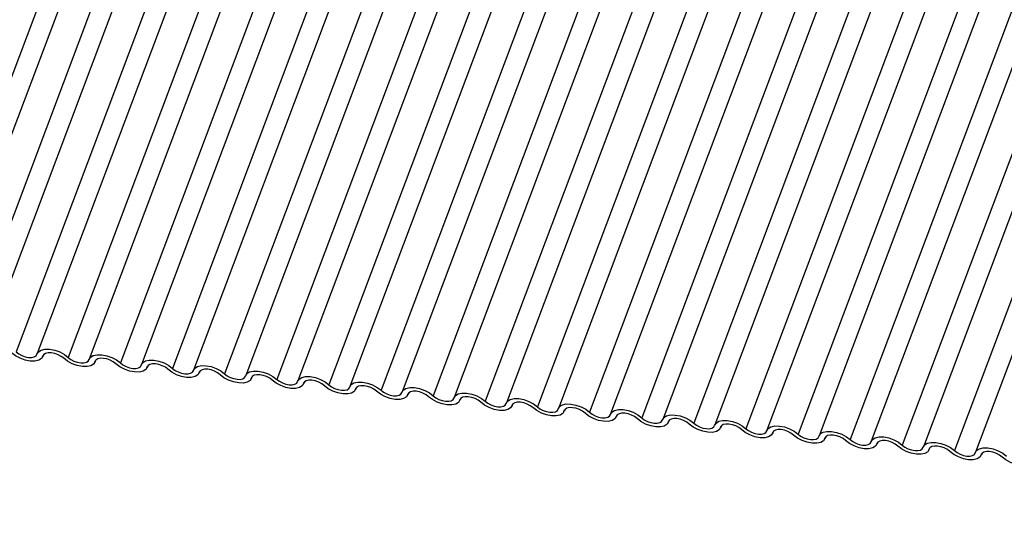
# Model space of a CAD drawing. Units: millimetres. Extents: x -23272466 to 44913, y -22484634 to 188.
# Drawn here: x -23269946 to -23269941, y -22484529 to -22484527 of the extents above; entities that cross this region are included whole.
import ezdxf

# ---------------------------------------------------------------- set-up
doc = ezdxf.new("R2010")
doc.units = ezdxf.units.MM
doc.layers.add('arkusz', color=7, linetype='Continuous')
doc.layers.add('KEYLITE INDICATIVE VIEW FLASHING 1', color=252, linetype='Continuous')
doc.styles.get("Standard").update_dxf_attribs({"font": 'arial.ttf'})

msp = doc.modelspace()

# ---------------------------------------------------------------- linework, layer by layer
at = {"layer": 'KEYLITE INDICATIVE VIEW FLASHING 1', "linetype": 'Continuous'}
for p, q in [((-23269944.9904, -22484524.4881), (-23269946.455, -22484528.3791)), ((-23269944.893, -22484524.4956), (-23269946.3576, -22484528.3866)), ((-23269944.749, -22484524.5135), (-23269946.2136, -22484528.4045)), ((-23269944.6517, -22484524.521), (-23269946.1163, -22484528.412)), ((-23269944.5077, -22484524.5389), (-23269945.9723, -22484528.4299)), ((-23269944.4103, -22484524.5464), (-23269945.8749, -22484528.4374)), ((-23269944.2663, -22484524.5643), (-23269945.7309, -22484528.4553)), ((-23269944.1689, -22484524.5718), (-23269945.6335, -22484528.4628)), ((-23269944.0249, -22484524.5897), (-23269945.4895, -22484528.4807)), ((-23269943.9276, -22484524.5972), (-23269945.3922, -22484528.4882)), ((-23269943.7836, -22484524.6151), (-23269945.2482, -22484528.5061)), ((-23269943.6862, -22484524.6226), (-23269945.1508, -22484528.5137)), ((-23269943.5422, -22484524.6406), (-23269945.0068, -22484528.5316)), ((-23269943.4449, -22484524.6481), (-23269944.9094, -22484528.5391)), ((-23269943.3009, -22484524.666), (-23269944.7654, -22484528.557)), ((-23269943.2035, -22484524.6735), (-23269944.6681, -22484528.5645)), ((-23269943.0595, -22484524.6914), (-23269944.5241, -22484528.5824)), ((-23269942.9621, -22484524.6989), (-23269944.4267, -22484528.5899)), ((-23269942.8181, -22484524.7168), (-23269944.2827, -22484528.6078)), ((-23269942.7208, -22484524.7243), (-23269944.1854, -22484528.6153)), ((-23269942.5768, -22484524.7422), (-23269944.0414, -22484528.6332)), ((-23269942.4794, -22484524.7497), (-23269943.944, -22484528.6407)), ((-23269942.3354, -22484524.7676), (-23269943.8, -22484528.6586)), ((-23269942.238, -22484524.7751), (-23269943.7026, -22484528.6661)), ((-23269942.094, -22484524.793), (-23269943.5586, -22484528.684)), ((-23269941.9967, -22484524.8005), (-23269943.4613, -22484528.6915)), ((-23269941.8527, -22484524.8184), (-23269943.3173, -22484528.7094)), ((-23269941.7553, -22484524.8259), (-23269943.2199, -22484528.7169)), ((-23269941.6113, -22484524.8438), (-23269943.0759, -22484528.7348)), ((-23269941.514, -22484524.8513), (-23269942.9786, -22484528.7423)), ((-23269941.37, -22484524.8692), (-23269942.8346, -22484528.7602)), ((-23269941.2726, -22484524.8767), (-23269942.7372, -22484528.7677)), ((-23269941.1286, -22484524.8946), (-23269942.5932, -22484528.7856)), ((-23269941.0312, -22484524.9021), (-23269942.4958, -22484528.7931)), ((-23269940.8872, -22484524.92), (-23269942.3518, -22484528.8111)), ((-23269940.7899, -22484524.9276), (-23269942.2545, -22484528.8186)), ((-23269940.6459, -22484524.9455), (-23269942.1105, -22484528.8365)), ((-23269940.5485, -22484524.953), (-23269942.0131, -22484528.844)), ((-23269940.4045, -22484524.9709), (-23269941.8691, -22484528.8619)), ((-23269940.3072, -22484524.9784), (-23269941.7718, -22484528.8694)), ((-23269940.1632, -22484524.9963), (-23269941.6278, -22484528.8873)), ((-23269940.0658, -22484525.0038), (-23269941.5304, -22484528.8948)), ((-23269945.8493, -22484528.452), (-23269945.8466, -22484528.4449)), ((-23269945.8472, -22484528.4459), (-23269945.8485, -22484528.4493)), ((-23269945.6079, -22484528.4774), (-23269945.6053, -22484528.4703)), ((-23269945.6058, -22484528.4713), (-23269945.6071, -22484528.4748)), ((-23269945.3666, -22484528.5028), (-23269945.3639, -22484528.4958)), ((-23269945.3645, -22484528.4967), (-23269945.3658, -22484528.5002)), ((-23269945.1252, -22484528.5282), (-23269945.1226, -22484528.5212)), ((-23269945.1231, -22484528.5221), (-23269945.1244, -22484528.5256)), ((-23269944.8839, -22484528.5536), (-23269944.8812, -22484528.5466)), ((-23269944.8817, -22484528.5475), (-23269944.883, -22484528.551)), ((-23269944.6425, -22484528.579), (-23269944.6398, -22484528.572)), ((-23269944.6404, -22484528.5729), (-23269944.6417, -22484528.5764)), ((-23269944.4011, -22484528.6045), (-23269944.3985, -22484528.5974)), ((-23269944.399, -22484528.5983), (-23269944.4003, -22484528.6018)), ((-23269944.1598, -22484528.6299), (-23269944.1571, -22484528.6228)), ((-23269944.1576, -22484528.6237), (-23269944.159, -22484528.6272)), ((-23269943.9184, -22484528.6553), (-23269943.9157, -22484528.6482)), ((-23269943.9163, -22484528.6492), (-23269943.9176, -22484528.6526)), ((-23269943.677, -22484528.6807), (-23269943.6744, -22484528.6736)), ((-23269943.6749, -22484528.6746), (-23269943.6762, -22484528.678)), ((-23269943.4357, -22484528.7061), (-23269943.433, -22484528.699)), ((-23269943.4336, -22484528.7), (-23269943.4349, -22484528.7034)), ((-23269943.1943, -22484528.7315), (-23269943.1917, -22484528.7244)), ((-23269943.1922, -22484528.7254), (-23269943.1935, -22484528.7288)), ((-23269942.953, -22484528.7569), (-23269942.9503, -22484528.7498)), ((-23269942.9508, -22484528.7508), (-23269942.9521, -22484528.7543)), ((-23269942.7116, -22484528.7823), (-23269942.7089, -22484528.7753)), ((-23269942.7095, -22484528.7762), (-23269942.7108, -22484528.7797)), ((-23269942.4702, -22484528.8077), (-23269942.4676, -22484528.8007)), ((-23269942.4681, -22484528.8016), (-23269942.4694, -22484528.8051)), ((-23269942.2289, -22484528.8331), (-23269942.2262, -22484528.8261)), ((-23269942.2268, -22484528.827), (-23269942.2281, -22484528.8305)), ((-23269941.9875, -22484528.8585), (-23269941.9849, -22484528.8515)), ((-23269941.9854, -22484528.8524), (-23269941.9867, -22484528.8559)), ((-23269941.7462, -22484528.884), (-23269941.7435, -22484528.8769)), ((-23269941.744, -22484528.8778), (-23269941.7453, -22484528.8813)), ((-23269941.5048, -22484528.9094), (-23269941.5021, -22484528.9023)), ((-23269941.5027, -22484528.9032), (-23269941.504, -22484528.9067))]:
    msp.add_line(p, q, dxfattribs=at)
at = {"layer": 'KEYLITE INDICATIVE VIEW FLASHING 1', "linetype": 'Continuous', "flags": 128}
for points in [[(-23269945.8757, -22484528.4401), (-23269945.8694, -22484528.429), (-23269945.8567, -22484528.4211), (-23269945.8388, -22484528.4172), (-23269945.8172, -22484528.4174), (-23269945.7937, -22484528.4219), (-23269945.7702, -22484528.4302), (-23269945.7486, -22484528.4417), (-23269945.7309, -22484528.4553)], [(-23269945.8485, -22484528.4493), (-23269945.8548, -22484528.4604), (-23269945.8675, -22484528.4683), (-23269945.8854, -22484528.4723), (-23269945.907, -22484528.472), (-23269945.9305, -22484528.4675), (-23269945.954, -22484528.4592), (-23269945.9756, -22484528.4477), (-23269945.9933, -22484528.4341)], [(-23269945.9723, -22484528.4299), (-23269945.9604, -22484528.439), (-23269945.9461, -22484528.4467), (-23269945.9304, -22484528.4522), (-23269945.9147, -22484528.4552), (-23269945.9003, -22484528.4554), (-23269945.8884, -22484528.4527), (-23269945.8799, -22484528.4475), (-23269945.8757, -22484528.4401)], [(-23269945.7519, -22484528.4595), (-23269945.7638, -22484528.4504), (-23269945.7781, -22484528.4428), (-23269945.7938, -22484528.4372), (-23269945.8095, -22484528.4342), (-23269945.8239, -22484528.4341), (-23269945.8358, -22484528.4367), (-23269945.8442, -22484528.4419), (-23269945.8485, -22484528.4493)], [(-23269945.6071, -22484528.4748), (-23269945.6135, -22484528.4859), (-23269945.6261, -22484528.4937), (-23269945.644, -22484528.4977), (-23269945.6656, -22484528.4974), (-23269945.6892, -22484528.4929), (-23269945.7127, -22484528.4846), (-23269945.7342, -22484528.4731), (-23269945.7519, -22484528.4595)], [(-23269945.7309, -22484528.4553), (-23269945.7191, -22484528.4644), (-23269945.7047, -22484528.4721), (-23269945.689, -22484528.4776), (-23269945.6733, -22484528.4806), (-23269945.6589, -22484528.4808), (-23269945.647, -22484528.4781), (-23269945.6386, -22484528.4729), (-23269945.6343, -22484528.4655)], [(-23269945.6343, -22484528.4655), (-23269945.628, -22484528.4544), (-23269945.6153, -22484528.4465), (-23269945.5975, -22484528.4426), (-23269945.5759, -22484528.4428), (-23269945.5523, -22484528.4473), (-23269945.5288, -22484528.4556), (-23269945.5073, -22484528.4671), (-23269945.4895, -22484528.4807)], [(-23269945.5106, -22484528.4849), (-23269945.5224, -22484528.4758), (-23269945.5368, -22484528.4682), (-23269945.5524, -22484528.4626), (-23269945.5681, -22484528.4596), (-23269945.5825, -22484528.4595), (-23269945.5945, -22484528.4621), (-23269945.6029, -22484528.4673), (-23269945.6071, -22484528.4748)], [(-23269945.3658, -22484528.5002), (-23269945.3721, -22484528.5113), (-23269945.3848, -22484528.5191), (-23269945.4026, -22484528.5231), (-23269945.4242, -22484528.5228), (-23269945.4478, -22484528.5183), (-23269945.4713, -22484528.51), (-23269945.4928, -22484528.4986), (-23269945.5106, -22484528.4849)], [(-23269945.4895, -22484528.4807), (-23269945.4777, -22484528.4898), (-23269945.4634, -22484528.4975), (-23269945.4477, -22484528.503), (-23269945.432, -22484528.506), (-23269945.4176, -22484528.5062), (-23269945.4056, -22484528.5035), (-23269945.3972, -22484528.4983), (-23269945.393, -22484528.4909)], [(-23269945.393, -22484528.4909), (-23269945.3866, -22484528.4798), (-23269945.374, -22484528.4719), (-23269945.3561, -22484528.468), (-23269945.3345, -22484528.4682), (-23269945.311, -22484528.4727), (-23269945.2874, -22484528.481), (-23269945.2659, -22484528.4925), (-23269945.2482, -22484528.5061)], [(-23269945.2692, -22484528.5103), (-23269945.281, -22484528.5012), (-23269945.2954, -22484528.4936), (-23269945.3111, -22484528.488), (-23269945.3268, -22484528.4851), (-23269945.3412, -22484528.4849), (-23269945.3531, -22484528.4875), (-23269945.3615, -22484528.4928), (-23269945.3658, -22484528.5002)], [(-23269945.2482, -22484528.5061), (-23269945.2363, -22484528.5152), (-23269945.222, -22484528.5229), (-23269945.2063, -22484528.5284), (-23269945.1906, -22484528.5314), (-23269945.1762, -22484528.5316), (-23269945.1643, -22484528.529), (-23269945.1559, -22484528.5237), (-23269945.1516, -22484528.5163)], [(-23269945.1516, -22484528.5163), (-23269945.1453, -22484528.5052), (-23269945.1326, -22484528.4973), (-23269945.1148, -22484528.4934), (-23269945.0931, -22484528.4937), (-23269945.0696, -22484528.4981), (-23269945.0461, -22484528.5065), (-23269945.0245, -22484528.5179), (-23269945.0068, -22484528.5316)], [(-23269945.1244, -22484528.5256), (-23269945.1308, -22484528.5367), (-23269945.1434, -22484528.5445), (-23269945.1613, -22484528.5485), (-23269945.1829, -22484528.5482), (-23269945.2064, -22484528.5437), (-23269945.23, -22484528.5354), (-23269945.2515, -22484528.524), (-23269945.2692, -22484528.5103)], [(-23269945.0279, -22484528.5357), (-23269945.0397, -22484528.5266), (-23269945.054, -22484528.519), (-23269945.0697, -22484528.5135), (-23269945.0854, -22484528.5105), (-23269945.0998, -22484528.5103), (-23269945.1117, -22484528.5129), (-23269945.1202, -22484528.5182), (-23269945.1244, -22484528.5256)], [(-23269944.883, -22484528.551), (-23269944.8894, -22484528.5621), (-23269944.902, -22484528.5699), (-23269944.9199, -22484528.5739), (-23269944.9415, -22484528.5736), (-23269944.9651, -22484528.5692), (-23269944.9886, -22484528.5608), (-23269945.0101, -22484528.5494), (-23269945.0279, -22484528.5357)], [(-23269945.0068, -22484528.5316), (-23269944.995, -22484528.5407), (-23269944.9806, -22484528.5483), (-23269944.965, -22484528.5538), (-23269944.9493, -22484528.5568), (-23269944.9348, -22484528.557), (-23269944.9229, -22484528.5544), (-23269944.9145, -22484528.5491), (-23269944.9103, -22484528.5417)], [(-23269944.9103, -22484528.5417), (-23269944.9039, -22484528.5306), (-23269944.8913, -22484528.5228), (-23269944.8734, -22484528.5188), (-23269944.8518, -22484528.5191), (-23269944.8282, -22484528.5235), (-23269944.8047, -22484528.5319), (-23269944.7832, -22484528.5433), (-23269944.7654, -22484528.557)], [(-23269944.7865, -22484528.5611), (-23269944.7983, -22484528.552), (-23269944.8127, -22484528.5444), (-23269944.8283, -22484528.5389), (-23269944.844, -22484528.5359), (-23269944.8585, -22484528.5357), (-23269944.8704, -22484528.5383), (-23269944.8788, -22484528.5436), (-23269944.883, -22484528.551)], [(-23269944.6689, -22484528.5671), (-23269944.6625, -22484528.556), (-23269944.6499, -22484528.5482), (-23269944.632, -22484528.5442), (-23269944.6104, -22484528.5445), (-23269944.5869, -22484528.549), (-23269944.5633, -22484528.5573), (-23269944.5418, -22484528.5687), (-23269944.5241, -22484528.5824)], [(-23269944.6417, -22484528.5764), (-23269944.648, -22484528.5875), (-23269944.6607, -22484528.5954), (-23269944.6785, -22484528.5993), (-23269944.7002, -22484528.599), (-23269944.7237, -22484528.5946), (-23269944.7472, -22484528.5862), (-23269944.7688, -22484528.5748), (-23269944.7865, -22484528.5611)], [(-23269944.7654, -22484528.557), (-23269944.7536, -22484528.5661), (-23269944.7393, -22484528.5737), (-23269944.7236, -22484528.5792), (-23269944.7079, -22484528.5822), (-23269944.6935, -22484528.5824), (-23269944.6816, -22484528.5798), (-23269944.6731, -22484528.5745), (-23269944.6689, -22484528.5671)], [(-23269944.5451, -22484528.5866), (-23269944.557, -22484528.5775), (-23269944.5713, -22484528.5698), (-23269944.587, -22484528.5643), (-23269944.6027, -22484528.5613), (-23269944.6171, -22484528.5611), (-23269944.629, -22484528.5637), (-23269944.6374, -22484528.569), (-23269944.6417, -22484528.5764)], [(-23269944.4003, -22484528.6018), (-23269944.4067, -22484528.6129), (-23269944.4193, -22484528.6208), (-23269944.4372, -22484528.6247), (-23269944.4588, -22484528.6245), (-23269944.4823, -22484528.62), (-23269944.5059, -22484528.6117), (-23269944.5274, -22484528.6002), (-23269944.5451, -22484528.5866)], [(-23269944.5241, -22484528.5824), (-23269944.5123, -22484528.5915), (-23269944.4979, -22484528.5991), (-23269944.4822, -22484528.6047), (-23269944.4665, -22484528.6076), (-23269944.4521, -22484528.6078), (-23269944.4402, -22484528.6052), (-23269944.4318, -22484528.5999), (-23269944.4275, -22484528.5925)], [(-23269944.4275, -22484528.5925), (-23269944.4212, -22484528.5814), (-23269944.4085, -22484528.5736), (-23269944.3907, -22484528.5696), (-23269944.3691, -22484528.5699), (-23269944.3455, -22484528.5744), (-23269944.322, -22484528.5827), (-23269944.3005, -22484528.5941), (-23269944.2827, -22484528.6078)], [(-23269944.3038, -22484528.612), (-23269944.3156, -22484528.6029), (-23269944.3299, -22484528.5952), (-23269944.3456, -22484528.5897), (-23269944.3613, -22484528.5867), (-23269944.3757, -22484528.5865), (-23269944.3876, -22484528.5892), (-23269944.3961, -22484528.5944), (-23269944.4003, -22484528.6018)], [(-23269944.1862, -22484528.6179), (-23269944.1798, -22484528.6068), (-23269944.1672, -22484528.599), (-23269944.1493, -22484528.595), (-23269944.1277, -22484528.5953), (-23269944.1041, -22484528.5998), (-23269944.0806, -22484528.6081), (-23269944.0591, -22484528.6195), (-23269944.0414, -22484528.6332)], [(-23269944.159, -22484528.6272), (-23269944.1653, -22484528.6383), (-23269944.178, -22484528.6462), (-23269944.1958, -22484528.6501), (-23269944.2174, -22484528.6499), (-23269944.241, -22484528.6454), (-23269944.2645, -22484528.6371), (-23269944.286, -22484528.6256), (-23269944.3038, -22484528.612)], [(-23269944.2827, -22484528.6078), (-23269944.2709, -22484528.6169), (-23269944.2565, -22484528.6245), (-23269944.2409, -22484528.6301), (-23269944.2252, -22484528.633), (-23269944.2108, -22484528.6332), (-23269944.1988, -22484528.6306), (-23269944.1904, -22484528.6254), (-23269944.1862, -22484528.6179)], [(-23269944.0624, -22484528.6374), (-23269944.0742, -22484528.6283), (-23269944.0886, -22484528.6206), (-23269944.1043, -22484528.6151), (-23269944.12, -22484528.6121), (-23269944.1344, -22484528.6119), (-23269944.1463, -22484528.6146), (-23269944.1547, -22484528.6198), (-23269944.159, -22484528.6272)], [(-23269943.9176, -22484528.6526), (-23269943.9239, -22484528.6637), (-23269943.9366, -22484528.6716), (-23269943.9545, -22484528.6755), (-23269943.9761, -22484528.6753), (-23269943.9996, -22484528.6708), (-23269944.0231, -22484528.6625), (-23269944.0447, -22484528.651), (-23269944.0624, -22484528.6374)], [(-23269944.0414, -22484528.6332), (-23269944.0295, -22484528.6423), (-23269944.0152, -22484528.6499), (-23269943.9995, -22484528.6555), (-23269943.9838, -22484528.6585), (-23269943.9694, -22484528.6586), (-23269943.9575, -22484528.656), (-23269943.9491, -22484528.6508), (-23269943.9448, -22484528.6434)], [(-23269943.9448, -22484528.6434), (-23269943.9385, -22484528.6322), (-23269943.9258, -22484528.6244), (-23269943.9079, -22484528.6204), (-23269943.8863, -22484528.6207), (-23269943.8628, -22484528.6252), (-23269943.8393, -22484528.6335), (-23269943.8177, -22484528.645), (-23269943.8, -22484528.6586)], [(-23269943.821, -22484528.6628), (-23269943.8329, -22484528.6537), (-23269943.8472, -22484528.646), (-23269943.8629, -22484528.6405), (-23269943.8786, -22484528.6375), (-23269943.893, -22484528.6373), (-23269943.9049, -22484528.64), (-23269943.9134, -22484528.6452), (-23269943.9176, -22484528.6526)], [(-23269943.7035, -22484528.6688), (-23269943.6971, -22484528.6577), (-23269943.6845, -22484528.6498), (-23269943.6666, -22484528.6458), (-23269943.645, -22484528.6461), (-23269943.6214, -22484528.6506), (-23269943.5979, -22484528.6589), (-23269943.5764, -22484528.6704), (-23269943.5586, -22484528.684)], [(-23269943.6762, -22484528.678), (-23269943.6826, -22484528.6891), (-23269943.6952, -22484528.697), (-23269943.7131, -22484528.7009), (-23269943.7347, -22484528.7007), (-23269943.7583, -22484528.6962), (-23269943.7818, -22484528.6879), (-23269943.8033, -22484528.6764), (-23269943.821, -22484528.6628)], [(-23269943.8, -22484528.6586), (-23269943.7882, -22484528.6677), (-23269943.7738, -22484528.6753), (-23269943.7581, -22484528.6809), (-23269943.7424, -22484528.6839), (-23269943.728, -22484528.684), (-23269943.7161, -22484528.6814), (-23269943.7077, -22484528.6762), (-23269943.7035, -22484528.6688)], [(-23269943.5797, -22484528.6882), (-23269943.5915, -22484528.6791), (-23269943.6059, -22484528.6715), (-23269943.6215, -22484528.6659), (-23269943.6372, -22484528.6629), (-23269943.6517, -22484528.6627), (-23269943.6636, -22484528.6654), (-23269943.672, -22484528.6706), (-23269943.6762, -22484528.678)], [(-23269943.4349, -22484528.7034), (-23269943.4412, -22484528.7145), (-23269943.4539, -22484528.7224), (-23269943.4717, -22484528.7264), (-23269943.4934, -22484528.7261), (-23269943.5169, -22484528.7216), (-23269943.5404, -22484528.7133), (-23269943.5619, -22484528.7018), (-23269943.5797, -22484528.6882)], [(-23269943.5586, -22484528.684), (-23269943.5468, -22484528.6931), (-23269943.5325, -22484528.7007), (-23269943.5168, -22484528.7063), (-23269943.5011, -22484528.7093), (-23269943.4867, -22484528.7095), (-23269943.4748, -22484528.7068), (-23269943.4663, -22484528.7016), (-23269943.4621, -22484528.6942)], [(-23269943.4621, -22484528.6942), (-23269943.4557, -22484528.6831), (-23269943.4431, -22484528.6752), (-23269943.4252, -22484528.6712), (-23269943.4036, -22484528.6715), (-23269943.3801, -22484528.676), (-23269943.3565, -22484528.6843), (-23269943.335, -22484528.6958), (-23269943.3173, -22484528.7094)], [(-23269943.3383, -22484528.7136), (-23269943.3502, -22484528.7045), (-23269943.3645, -22484528.6969), (-23269943.3802, -22484528.6913), (-23269943.3959, -22484528.6883), (-23269943.4103, -22484528.6881), (-23269943.4222, -22484528.6908), (-23269943.4306, -22484528.696), (-23269943.4349, -22484528.7034)], [(-23269943.1935, -22484528.7288), (-23269943.1999, -22484528.7399), (-23269943.2125, -22484528.7478), (-23269943.2304, -22484528.7518), (-23269943.252, -22484528.7515), (-23269943.2755, -22484528.747), (-23269943.2991, -22484528.7387), (-23269943.3206, -22484528.7272), (-23269943.3383, -22484528.7136)], [(-23269943.3173, -22484528.7094), (-23269943.3055, -22484528.7185), (-23269943.2911, -22484528.7262), (-23269943.2754, -22484528.7317), (-23269943.2597, -22484528.7347), (-23269943.2453, -22484528.7349), (-23269943.2334, -22484528.7322), (-23269943.225, -22484528.727), (-23269943.2207, -22484528.7196)], [(-23269943.2207, -22484528.7196), (-23269943.2144, -22484528.7085), (-23269943.2017, -22484528.7006), (-23269943.1839, -22484528.6967), (-23269943.1623, -22484528.6969), (-23269943.1387, -22484528.7014), (-23269943.1152, -22484528.7097), (-23269943.0937, -22484528.7212), (-23269943.0759, -22484528.7348)], [(-23269943.097, -22484528.739), (-23269943.1088, -22484528.7299), (-23269943.1231, -22484528.7223), (-23269943.1388, -22484528.7167), (-23269943.1545, -22484528.7137), (-23269943.1689, -22484528.7136), (-23269943.1808, -22484528.7162), (-23269943.1893, -22484528.7214), (-23269943.1935, -22484528.7288)], [(-23269943.0759, -22484528.7348), (-23269943.0641, -22484528.7439), (-23269943.0497, -22484528.7516), (-23269943.0341, -22484528.7571), (-23269943.0184, -22484528.7601), (-23269943.004, -22484528.7603), (-23269942.992, -22484528.7576), (-23269942.9836, -22484528.7524), (-23269942.9794, -22484528.745)], [(-23269942.9794, -22484528.745), (-23269942.973, -22484528.7339), (-23269942.9604, -22484528.726), (-23269942.9425, -22484528.7221), (-23269942.9209, -22484528.7223), (-23269942.8973, -22484528.7268), (-23269942.8738, -22484528.7351), (-23269942.8523, -22484528.7466), (-23269942.8346, -22484528.7602)], [(-23269942.9521, -22484528.7543), (-23269942.9585, -22484528.7654), (-23269942.9711, -22484528.7732), (-23269942.989, -22484528.7772), (-23269943.0106, -22484528.7769), (-23269943.0342, -22484528.7724), (-23269943.0577, -22484528.7641), (-23269943.0792, -22484528.7526), (-23269943.097, -22484528.739)], [(-23269942.8556, -22484528.7644), (-23269942.8674, -22484528.7553), (-23269942.8818, -22484528.7477), (-23269942.8975, -22484528.7421), (-23269942.9132, -22484528.7391), (-23269942.9276, -22484528.739), (-23269942.9395, -22484528.7416), (-23269942.9479, -22484528.7468), (-23269942.9521, -22484528.7543)], [(-23269942.7108, -22484528.7797), (-23269942.7171, -22484528.7908), (-23269942.7298, -22484528.7986), (-23269942.7477, -22484528.8026), (-23269942.7693, -22484528.8023), (-23269942.7928, -22484528.7978), (-23269942.8163, -22484528.7895), (-23269942.8379, -22484528.7781), (-23269942.8556, -22484528.7644)], [(-23269942.8346, -22484528.7602), (-23269942.8227, -22484528.7693), (-23269942.8084, -22484528.777), (-23269942.7927, -22484528.7825), (-23269942.777, -22484528.7855), (-23269942.7626, -22484528.7857), (-23269942.7507, -22484528.783), (-23269942.7422, -22484528.7778), (-23269942.738, -22484528.7704)], [(-23269942.738, -22484528.7704), (-23269942.7317, -22484528.7593), (-23269942.719, -22484528.7514), (-23269942.7011, -22484528.7475), (-23269942.6795, -22484528.7477), (-23269942.656, -22484528.7522), (-23269942.6325, -22484528.7605), (-23269942.6109, -22484528.772), (-23269942.5932, -22484528.7856)], [(-23269942.6142, -22484528.7898), (-23269942.6261, -22484528.7807), (-23269942.6404, -22484528.7731), (-23269942.6561, -22484528.7675), (-23269942.6718, -22484528.7646), (-23269942.6862, -22484528.7644), (-23269942.6981, -22484528.767), (-23269942.7065, -22484528.7723), (-23269942.7108, -22484528.7797)], [(-23269942.4967, -22484528.7958), (-23269942.4903, -22484528.7847), (-23269942.4777, -22484528.7768), (-23269942.4598, -22484528.7729), (-23269942.4382, -22484528.7732), (-23269942.4146, -22484528.7776), (-23269942.3911, -22484528.786), (-23269942.3696, -22484528.7974), (-23269942.3518, -22484528.8111)], [(-23269942.4694, -22484528.8051), (-23269942.4758, -22484528.8162), (-23269942.4884, -22484528.824), (-23269942.5063, -22484528.828), (-23269942.5279, -22484528.8277), (-23269942.5515, -22484528.8232), (-23269942.575, -22484528.8149), (-23269942.5965, -22484528.8035), (-23269942.6142, -22484528.7898)], [(-23269942.5932, -22484528.7856), (-23269942.5814, -22484528.7947), (-23269942.567, -22484528.8024), (-23269942.5513, -22484528.8079), (-23269942.5356, -22484528.8109), (-23269942.5212, -22484528.8111), (-23269942.5093, -22484528.8085), (-23269942.5009, -22484528.8032), (-23269942.4967, -22484528.7958)], [(-23269942.3729, -22484528.8152), (-23269942.3847, -22484528.8061), (-23269942.3991, -22484528.7985), (-23269942.4147, -22484528.793), (-23269942.4304, -22484528.79), (-23269942.4448, -22484528.7898), (-23269942.4568, -22484528.7924), (-23269942.4652, -22484528.7977), (-23269942.4694, -22484528.8051)], [(-23269942.2281, -22484528.8305), (-23269942.2344, -22484528.8416), (-23269942.2471, -22484528.8494), (-23269942.2649, -22484528.8534), (-23269942.2865, -22484528.8531), (-23269942.3101, -22484528.8486), (-23269942.3336, -22484528.8403), (-23269942.3551, -22484528.8289), (-23269942.3729, -22484528.8152)], [(-23269942.3518, -22484528.8111), (-23269942.34, -22484528.8201), (-23269942.3257, -22484528.8278), (-23269942.31, -22484528.8333), (-23269942.2943, -22484528.8363), (-23269942.2799, -22484528.8365), (-23269942.268, -22484528.8339), (-23269942.2595, -22484528.8286), (-23269942.2553, -22484528.8212)], [(-23269942.2553, -22484528.8212), (-23269942.2489, -22484528.8101), (-23269942.2363, -22484528.8023), (-23269942.2184, -22484528.7983), (-23269942.1968, -22484528.7986), (-23269942.1733, -22484528.803), (-23269942.1497, -22484528.8114), (-23269942.1282, -22484528.8228), (-23269942.1105, -22484528.8365)], [(-23269942.1315, -22484528.8406), (-23269942.1433, -22484528.8315), (-23269942.1577, -22484528.8239), (-23269942.1734, -22484528.8184), (-23269942.1891, -22484528.8154), (-23269942.2035, -22484528.8152), (-23269942.2154, -22484528.8178), (-23269942.2238, -22484528.8231), (-23269942.2281, -22484528.8305)], [(-23269942.0139, -22484528.8466), (-23269942.0076, -22484528.8355), (-23269941.9949, -22484528.8277), (-23269941.9771, -22484528.8237), (-23269941.9554, -22484528.824), (-23269941.9319, -22484528.8285), (-23269941.9084, -22484528.8368), (-23269941.8869, -22484528.8482), (-23269941.8691, -22484528.8619)], [(-23269941.9867, -22484528.8559), (-23269941.9931, -22484528.867), (-23269942.0057, -22484528.8749), (-23269942.0236, -22484528.8788), (-23269942.0452, -22484528.8785), (-23269942.0687, -22484528.8741), (-23269942.0923, -22484528.8657), (-23269942.1138, -22484528.8543), (-23269942.1315, -22484528.8406)], [(-23269942.1105, -22484528.8365), (-23269942.0986, -22484528.8456), (-23269942.0843, -22484528.8532), (-23269942.0686, -22484528.8587), (-23269942.0529, -22484528.8617), (-23269942.0385, -22484528.8619), (-23269942.0266, -22484528.8593), (-23269942.0182, -22484528.854), (-23269942.0139, -22484528.8466)], [(-23269941.8902, -22484528.866), (-23269941.902, -22484528.857), (-23269941.9163, -22484528.8493), (-23269941.932, -22484528.8438), (-23269941.9477, -22484528.8408), (-23269941.9621, -22484528.8406), (-23269941.974, -22484528.8432), (-23269941.9825, -22484528.8485), (-23269941.9867, -22484528.8559)], [(-23269941.7453, -22484528.8813), (-23269941.7517, -22484528.8924), (-23269941.7643, -22484528.9003), (-23269941.7822, -22484528.9042), (-23269941.8038, -22484528.9039), (-23269941.8274, -22484528.8995), (-23269941.8509, -22484528.8911), (-23269941.8724, -22484528.8797), (-23269941.8902, -22484528.866)], [(-23269941.8691, -22484528.8619), (-23269941.8573, -22484528.871), (-23269941.8429, -22484528.8786), (-23269941.8273, -22484528.8842), (-23269941.8116, -22484528.8871), (-23269941.7971, -22484528.8873), (-23269941.7852, -22484528.8847), (-23269941.7768, -22484528.8794), (-23269941.7726, -22484528.872)], [(-23269941.7726, -22484528.872), (-23269941.7662, -22484528.8609), (-23269941.7536, -22484528.8531), (-23269941.7357, -22484528.8491), (-23269941.7141, -22484528.8494), (-23269941.6905, -22484528.8539), (-23269941.667, -22484528.8622), (-23269941.6455, -22484528.8736), (-23269941.6278, -22484528.8873)], [(-23269941.6488, -22484528.8915), (-23269941.6606, -22484528.8824), (-23269941.675, -22484528.8747), (-23269941.6907, -22484528.8692), (-23269941.7064, -22484528.8662), (-23269941.7208, -22484528.866), (-23269941.7327, -22484528.8687), (-23269941.7411, -22484528.8739), (-23269941.7453, -22484528.8813)], [(-23269941.5312, -22484528.8974), (-23269941.5249, -22484528.8863), (-23269941.5122, -22484528.8785), (-23269941.4943, -22484528.8745), (-23269941.4727, -22484528.8748), (-23269941.4492, -22484528.8793), (-23269941.4257, -22484528.8876), (-23269941.4041, -22484528.899), (-23269941.3864, -22484528.9127)], [(-23269941.504, -22484528.9067), (-23269941.5103, -22484528.9178), (-23269941.523, -22484528.9257), (-23269941.5409, -22484528.9296), (-23269941.5625, -22484528.9294), (-23269941.586, -22484528.9249), (-23269941.6095, -22484528.9166), (-23269941.6311, -22484528.9051), (-23269941.6488, -22484528.8915)], [(-23269941.6278, -22484528.8873), (-23269941.6159, -22484528.8964), (-23269941.6016, -22484528.904), (-23269941.5859, -22484528.9096), (-23269941.5702, -22484528.9125), (-23269941.5558, -22484528.9127), (-23269941.5439, -22484528.9101), (-23269941.5354, -22484528.9048), (-23269941.5312, -22484528.8974)], [(-23269941.4074, -22484528.9169), (-23269941.4193, -22484528.9078), (-23269941.4336, -22484528.9001), (-23269941.4493, -22484528.8946), (-23269941.465, -22484528.8916), (-23269941.4794, -22484528.8914), (-23269941.4913, -22484528.8941), (-23269941.4997, -22484528.8993), (-23269941.504, -22484528.9067)], [(-23269941.2626, -22484528.9321), (-23269941.269, -22484528.9432), (-23269941.2816, -22484528.9511), (-23269941.2995, -22484528.955), (-23269941.3211, -22484528.9548), (-23269941.3447, -22484528.9503), (-23269941.3682, -22484528.942), (-23269941.3897, -22484528.9305), (-23269941.4074, -22484528.9169)]]:
    msp.add_lwpolyline(points, dxfattribs=at)

# ---------------------------------------------------------------- texts
at = {"layer": 'arkusz', "insert": (-23271337.6213, -22484397.39), "char_height": 12, "attachment_point": 1}
msp.add_mtext_dynamic_manual_height_columns('\\pi240.98;This drawing is for informational-demonstrative purposes only \\P\\pi266.41;and as such cannot constitute a basis for performance. \\P\\pi222.77;All dimensions presented in this drawing should be verified on site.\\P\\pi213.65;Roof constructions needs to be right with current building regulations.\\P\\pi228.51;Keylite is not responsible for or the installation quality on the roof.\\P\\pi130.7;Documentation only for personal use. Copying and sharing without permission is prohibited.\\P\\pi468.99;\\P\\pi466.66; ', width=937.972367, gutter_width=12.5, heights=[0], dxfattribs=at)

doc.saveas('drawing.dxf')
